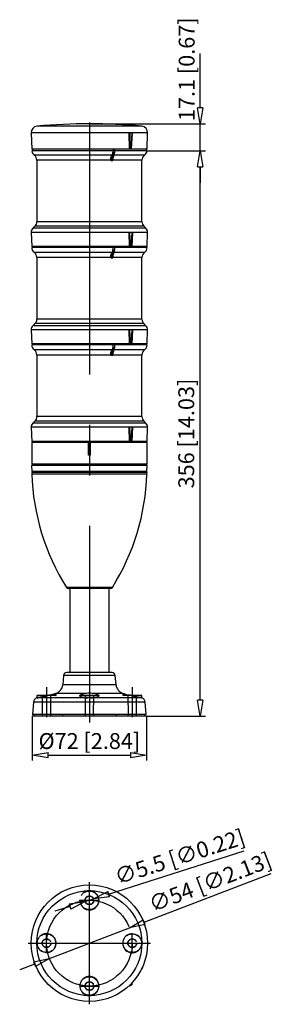
# Model space of a CAD drawing. Extents: x 2059.9 to 2075.9, y 40.2 to 102.2.
import ezdxf

# ---------------------------------------------------------------- set-up
doc = ezdxf.new("R2010")
doc.units = 0
doc.header["$LTSCALE"] = 0.25
doc.linetypes.add('MITTEX2', pattern=[101.6, 63.5, -12.7, 12.7, -12.7])
doc.linetypes.add('VERDECKT', pattern=[9.525, 6.35, -3.175])
for name, color, linetype in [('050', 1, 'CONTINUOUS'), ('BEM', 3, 'CONTINUOUS'), ('MITTE', 6, 'MITTEX2'), ('VER', 2, 'VERDECKT')]:
    doc.layers.add(name, color=color, linetype=linetype)
doc.styles.get("Standard").update_dxf_attribs({"font": 'isocp.shx', "oblique": 15})

# ---------------------------------------------------------------- blocks, each defined once
blk = doc.blocks.new('_ClosedBlank')
at = {"layer": 'BEM', "color": 0, "lineweight": -2}
for p, q in [((-1, 0.167), (0, 0)), ((-1, 0.167), (-1, -0.167)), ((0, 0), (-1, -0.167))]:
    blk.add_line(p, q, dxfattribs=at)

msp = doc.modelspace()

# ---------------------------------------------------------------- linework, layer by layer
at = {"layer": '050', "color": 7, "true_color": 0xffffff}
for p, q in [((2060.666, 95.076), (2060.702, 94.044)), ((2067.998, 95.076), (2060.666, 95.076)), ((2067.636, 95.488), (2061.028, 95.488)), ((2067.962, 94.044), (2067.998, 95.076)), ((2067.962, 94.044), (2060.702, 94.044)), ((2067.958, 93.934), (2060.705, 93.934)), ((2060.742, 94.044), (2060.742, 93.934)), ((2067.802, 93.667), (2060.862, 93.667)), ((2067.922, 93.934), (2067.922, 94.044)), ((2061.022, 93.347), (2061.022, 89.473)), ((2067.642, 93.347), (2061.022, 93.347)), ((2067.642, 89.473), (2067.642, 93.347)), ((2067.642, 89.473), (2061.022, 89.473)), ((2060.671, 88.799), (2060.702, 87.909)), ((2067.993, 88.799), (2060.671, 88.799)), ((2060.905, 89.191), (2060.773, 89.059)), ((2067.89, 89.059), (2060.773, 89.059)), ((2067.759, 89.191), (2060.905, 89.191)), ((2067.89, 89.059), (2067.759, 89.191)), ((2067.962, 87.909), (2067.993, 88.799)), ((2067.962, 87.909), (2060.702, 87.909)), ((2067.962, 87.849), (2060.702, 87.849)), ((2060.742, 87.909), (2060.742, 87.849)), ((2067.802, 87.532), (2060.862, 87.532)), ((2067.922, 87.849), (2067.922, 87.909)), ((2061.022, 87.212), (2061.022, 83.338)), ((2067.642, 87.212), (2061.022, 87.212)), ((2067.642, 83.338), (2067.642, 87.212)), ((2067.642, 83.338), (2061.022, 83.338)), ((2060.671, 82.664), (2060.702, 81.774)), ((2067.993, 82.664), (2060.671, 82.664)), ((2060.905, 83.056), (2060.773, 82.924)), ((2067.89, 82.924), (2060.773, 82.924)), ((2067.759, 83.056), (2060.905, 83.056)), ((2067.89, 82.924), (2067.759, 83.056)), ((2067.962, 81.774), (2067.993, 82.664)), ((2067.962, 81.774), (2060.702, 81.774)), ((2067.962, 81.714), (2060.702, 81.714)), ((2060.742, 81.774), (2060.742, 81.714)), ((2067.802, 81.397), (2060.862, 81.397)), ((2067.922, 81.714), (2067.922, 81.774)), ((2061.022, 81.077), (2061.022, 77.203)), ((2067.642, 81.077), (2061.022, 81.077)), ((2067.642, 77.203), (2067.642, 81.077)), ((2060.905, 76.921), (2060.773, 76.789)), ((2067.759, 76.921), (2060.905, 76.921)), ((2067.642, 77.203), (2061.022, 77.203)), ((2067.89, 76.789), (2067.759, 76.921)), ((2060.671, 76.529), (2060.702, 75.639)), ((2067.993, 76.529), (2060.671, 76.529)), ((2067.89, 76.789), (2060.773, 76.789)), ((2067.962, 75.639), (2067.993, 76.529)), ((2067.962, 75.639), (2060.702, 75.639)), ((2060.702, 75.579), (2060.702, 74.199)), ((2067.962, 75.579), (2060.702, 75.579)), ((2060.742, 75.639), (2060.742, 75.579)), ((2067.922, 75.579), (2067.922, 75.639)), ((2067.962, 74.199), (2067.962, 75.579)), ((2060.694, 74.129), (2060.707, 73.739)), ((2067.97, 74.129), (2060.694, 74.129)), ((2067.962, 74.199), (2060.702, 74.199)), ((2060.742, 74.199), (2060.742, 74.129)), ((2067.922, 74.129), (2067.922, 74.199)), ((2067.956, 73.739), (2067.97, 74.129)), ((2060.702, 73.684), (2060.705, 73.582)), ((2067.962, 73.684), (2060.702, 73.684)), ((2067.958, 73.582), (2060.705, 73.582)), ((2067.956, 73.739), (2060.707, 73.739)), ((2060.749, 73.739), (2060.749, 73.684)), ((2067.914, 73.684), (2067.914, 73.739)), ((2067.958, 73.582), (2067.962, 73.684)), ((2065.779, 66.444), (2062.885, 66.444)), ((2065.652, 66.374), (2063.012, 66.374)), ((2063.092, 66.374), (2063.092, 61.084)), ((2065.572, 61.084), (2065.572, 66.374)), ((2062.705, 60.902), (2062.65, 60.3)), ((2065.958, 60.902), (2062.705, 60.902)), ((2065.759, 61.084), (2062.904, 61.084)), ((2066.013, 60.3), (2065.958, 60.902)), ((2066.013, 60.3), (2062.65, 60.3)), ((2061.032, 59.619), (2061.032, 59.481)), ((2061.649, 59.619), (2061.032, 59.619)), ((2061.707, 59.634), (2061.047, 59.634)), ((2064.155, 59.772), (2062.205, 59.772)), ((2063.732, 59.619), (2063.732, 59.615)), ((2064.932, 59.619), (2063.732, 59.619)), ((2064.917, 59.634), (2063.747, 59.634)), ((2063.748, 59.649), (2064.916, 59.649)), ((2066.458, 59.772), (2064.508, 59.772)), ((2064.932, 59.615), (2064.932, 59.619)), ((2067.617, 59.634), (2066.957, 59.634)), ((2067.632, 59.619), (2067.014, 59.619)), ((2067.632, 59.481), (2067.632, 59.619)), ((2060.811, 59.213), (2060.757, 58.434)), ((2067.852, 59.213), (2060.811, 59.213)), ((2061.039, 59.483), (2061.032, 59.481)), ((2064.237, 59.483), (2061.039, 59.483)), ((2067.624, 59.483), (2064.426, 59.483)), ((2067.632, 59.481), (2067.624, 59.483)), ((2067.907, 58.434), (2067.852, 59.213)), ((2060.732, 58.344), (2060.732, 58.334)), ((2067.932, 58.344), (2060.732, 58.344)), ((2067.932, 58.334), (2060.732, 58.334)), ((2067.907, 58.434), (2060.757, 58.434)), ((2060.832, 58.434), (2060.832, 58.344)), ((2067.832, 58.344), (2067.832, 58.434)), ((2067.932, 58.334), (2067.932, 58.344)), ((2068.022, 44.092), (2067.998, 44.094)), ((2068.022, 43.982), (2068.022, 44.092)), ((2067.998, 43.98), (2068.022, 43.982)), ((2067.648, 42.43), (2067.631, 42.438)), ((2067.648, 42.43), (2067.695, 42.529)), ((2067.695, 42.529), (2067.677, 42.537)), ((2066.886, 41.325), (2066.844, 41.367)), ((2067.044, 41.482), (2067.002, 41.524))]:
    msp.add_line(p, q, dxfattribs=at)
for points in [[(2061.039, 59.483), (2061.063, 59.488), (2061.102, 59.496), (2061.156, 59.507), (2061.223, 59.521), (2061.301, 59.538), (2061.388, 59.558), (2061.484, 59.579), (2061.583, 59.603), (2061.649, 59.619)], [(2061.707, 59.634), (2061.707, 59.634), (2061.707, 59.634), (2061.706, 59.634), (2061.704, 59.633), (2061.695, 59.631), (2061.664, 59.622), (2061.649, 59.619)], [(2061.769, 59.649), (2061.74, 59.642), (2061.72, 59.637), (2061.711, 59.635), (2061.709, 59.634), (2061.707, 59.634), (2061.707, 59.634), (2061.707, 59.634)], [(2061.769, 59.649), (2061.866, 59.674), (2061.959, 59.699), (2062.039, 59.722), (2062.111, 59.743), (2062.165, 59.76), (2062.205, 59.772)], [(2062.205, 59.772), (2062.226, 59.779), (2062.232, 59.782)], [(2063.732, 59.615), (2063.738, 59.595), (2063.761, 59.571), (2063.801, 59.55), (2063.858, 59.53), (2063.927, 59.514), (2064.01, 59.501), (2064.098, 59.491), (2064.196, 59.485), (2064.237, 59.483)], [(2063.748, 59.635), (2063.745, 59.636), (2063.744, 59.643), (2063.748, 59.649)], [(2064.155, 59.772), (2064.062, 59.76), (2063.977, 59.745), (2063.902, 59.725), (2063.839, 59.704), (2063.789, 59.68), (2063.753, 59.655), (2063.748, 59.649)], [(2063.752, 59.634), (2063.751, 59.634), (2063.749, 59.634), (2063.748, 59.635)], [(2064.508, 59.772), (2064.416, 59.779), (2064.319, 59.782), (2064.237, 59.779), (2064.155, 59.772)], [(2064.426, 59.483), (2064.522, 59.488), (2064.614, 59.496), (2064.697, 59.507), (2064.771, 59.521), (2064.832, 59.538), (2064.88, 59.558), (2064.913, 59.579), (2064.93, 59.603), (2064.932, 59.615)], [(2064.916, 59.649), (2064.884, 59.674), (2064.835, 59.699), (2064.772, 59.722), (2064.693, 59.743), (2064.607, 59.76), (2064.508, 59.772)], [(2064.916, 59.635), (2064.915, 59.634), (2064.913, 59.634), (2064.912, 59.634), (2064.912, 59.634)], [(2064.916, 59.649), (2064.92, 59.642), (2064.919, 59.637), (2064.916, 59.635)], [(2066.432, 59.782), (2066.432, 59.782), (2066.439, 59.779), (2066.458, 59.772)], [(2066.458, 59.772), (2066.496, 59.76), (2066.548, 59.745), (2066.613, 59.725), (2066.689, 59.704), (2066.777, 59.68), (2066.871, 59.655), (2066.894, 59.649)], [(2066.957, 59.634), (2066.956, 59.634), (2066.955, 59.634), (2066.953, 59.635), (2066.945, 59.636), (2066.917, 59.643), (2066.894, 59.649)], [(2067.014, 59.619), (2066.985, 59.626), (2066.97, 59.63), (2066.963, 59.632), (2066.96, 59.633), (2066.957, 59.634), (2066.957, 59.634), (2066.957, 59.634), (2066.957, 59.634)], [(2067.014, 59.619), (2067.117, 59.594), (2067.217, 59.571), (2067.312, 59.549), (2067.4, 59.53), (2067.475, 59.514), (2067.538, 59.501), (2067.585, 59.491), (2067.616, 59.485), (2067.624, 59.483)], [(2064.426, 59.483), (2064.324, 59.481), (2064.237, 59.483)]]:
    msp.add_lwpolyline(points, dxfattribs=at)
for radius in [3.666, 3.304]:
    msp.add_circle((2064.332, 44.037), radius, dxfattribs=at)
for centre, radius, start, end in [((2064.332, 60.497), 35.147, 84.60612, 95.39388), ((2061.065, 95.09), 0.4, 95.39388, 182), ((2067.598, 95.09), 0.4, 358, 84.60612), ((2061.102, 93.987), 0.4, 187.62853, 233.1301), ((2060.622, 93.347), 0.4, 0, 53.13011), ((2068.042, 93.347), 0.4, 126.86989, 180), ((2067.562, 93.987), 0.4, 306.8699, 352.37147), ((2060.622, 89.473), 0.4, 315, 360), ((2068.042, 89.473), 0.4, 180, 225), ((2061.02, 88.811), 0.35, 135, 182), ((2067.643, 88.811), 0.35, 358, 45), ((2061.102, 87.852), 0.4, 180.44405, 233.1301), ((2060.622, 87.212), 0.4, 0, 53.13011), ((2068.042, 87.212), 0.4, 126.86989, 180), ((2067.562, 87.852), 0.4, 306.8699, 359.55595), ((2060.622, 83.338), 0.4, 315, 360), ((2068.042, 83.338), 0.4, 180, 225), ((2061.02, 82.676), 0.35, 135, 182), ((2067.643, 82.676), 0.35, 358, 45), ((2061.102, 81.717), 0.4, 180.44405, 233.1301), ((2060.622, 81.077), 0.4, 360, 53.1301), ((2068.042, 81.077), 0.4, 126.8699, 180), ((2067.562, 81.717), 0.4, 306.8699, 359.55595), ((2060.622, 77.203), 0.4, 315, 360), ((2068.042, 77.203), 0.4, 180, 225), ((2061.02, 76.541), 0.35, 135, 182), ((2067.643, 76.541), 0.35, 358, 45), ((2075.002, 74.046), 14.304, 181.85754, 212.10183), ((2053.661, 74.046), 14.304, 327.89817, 358.14246), ((2063.012, 66.524), 0.15, 212.10183, 270), ((2065.652, 66.524), 0.15, 270, 327.89817), ((2062.904, 60.884), 0.2, 90, 174.8), ((2065.759, 60.884), 0.2, 5.2, 90), ((2062.053, 60.354), 0.6, 287.28068, 354.8), ((2066.611, 60.354), 0.6, 185.2, 252.7215), ((2061.047, 59.619), 0.015, 90, 180), ((2063.747, 59.619), 0.015, 90, 180), ((2064.917, 59.619), 0.015, 360, 90), ((2067.617, 59.619), 0.015, 360, 90), ((2061.11, 59.192), 0.3, 105.09572, 176), ((2067.553, 59.192), 0.3, 4, 74.89979), ((2064.332, 44.037), 3.726, 313.28548, 316.71452)]:
    msp.add_arc(centre, radius, start, end, dxfattribs=at)
at = {"layer": 'BEM', "color": 7, "true_color": 0xffffff}
for p, q in [((2071.318, 96.644), (2071.318, 100.063)), ((2064.332, 95.644), (2071.651, 95.644)), ((2071.318, 93.934), (2071.318, 95.644)), ((2067.958, 93.934), (2071.651, 93.934)), ((2071.318, 92.934), (2071.318, 91.934)), ((2071.318, 59.334), (2071.318, 92.934)), ((2060.732, 58.334), (2060.732, 55.552)), ((2067.932, 58.334), (2067.932, 55.552)), ((2067.932, 58.334), (2071.651, 58.334)), ((2061.732, 55.885), (2066.932, 55.885)), ((2065.546, 47.125), (2074.075, 49.852)), ((2067.787, 45.359), (2075.776, 48.416)), ((2064.07, 46.653), (2064.594, 46.821)), ((2063.117, 46.349), (2062.165, 46.044)), ((2061.81, 43.072), (2066.853, 45.002)), ((2060.876, 42.715), (2059.942, 42.357))]:
    msp.add_line(p, q, dxfattribs=at)
at = {"layer": 'BEM', "color": 7, "lineweight": -2, "true_color": 0xffffff}
for p, q in [((2071.318, 95.644), (2071.151, 96.644)), ((2071.484, 96.644), (2071.151, 96.644)), ((2071.484, 96.644), (2071.318, 95.644))]:
    msp.add_line(p, q, dxfattribs=at)
at = {"layer": 'MITTE', "color": 7, "true_color": 0xffffff}
for p, q in [((2064.332, 95.724), (2064.332, 57.932)), ((2061.632, 60.159), (2061.632, 58.269)), ((2067.032, 60.159), (2067.032, 58.269)), ((2064.332, 40.187), (2064.332, 47.886)), ((2063.702, 46.737), (2064.962, 46.737)), ((2061.632, 43.407), (2061.632, 44.667)), ((2067.032, 43.407), (2067.032, 44.667)), ((2060.482, 44.037), (2068.181, 44.037)), ((2063.702, 41.337), (2064.962, 41.337))]:
    msp.add_line(p, q, dxfattribs=at)
msp.add_circle((2064.332, 44.037), 2.7, dxfattribs=at)
at = {"layer": 'VER', "color": 7, "true_color": 0xffffff}
for p, q in [((2067.044, 95.074), (2066.844, 95.074)), ((2066.857, 94.044), (2066.844, 95.074)), ((2066.886, 95.074), (2066.9, 94.044)), ((2067.002, 95.074), (2066.939, 94.044)), ((2066.981, 94.044), (2067.044, 95.074)), ((2065.939, 93.983), (2065.799, 93.983)), ((2065.799, 93.934), (2065.799, 93.983)), ((2065.899, 93.934), (2065.899, 93.983)), ((2065.68, 93.334), (2065.68, 93.347)), ((2065.68, 93.334), (2065.804, 93.334)), ((2065.863, 93.623), (2065.764, 93.623)), ((2065.78, 93.334), (2065.78, 93.347)), ((2067.04, 88.799), (2066.842, 88.799)), ((2066.854, 87.909), (2066.842, 88.799)), ((2066.919, 87.909), (2066.886, 88.799)), ((2066.996, 88.799), (2066.942, 87.909)), ((2067.04, 88.799), (2067.007, 87.909)), ((2065.863, 87.488), (2065.764, 87.488)), ((2065.939, 87.848), (2065.816, 87.848)), ((2065.68, 87.199), (2065.68, 87.212)), ((2065.68, 87.199), (2065.804, 87.199)), ((2065.78, 87.199), (2065.78, 87.212)), ((2067.04, 82.664), (2066.842, 82.664)), ((2066.854, 81.774), (2066.842, 82.664)), ((2066.919, 81.774), (2066.886, 82.664)), ((2066.996, 82.664), (2066.942, 81.774)), ((2067.04, 82.664), (2067.007, 81.774)), ((2065.863, 81.353), (2065.764, 81.353)), ((2065.939, 81.713), (2065.816, 81.713)), ((2065.68, 81.064), (2065.68, 81.077)), ((2065.68, 81.064), (2065.804, 81.064)), ((2065.78, 81.064), (2065.78, 81.077)), ((2067.04, 76.529), (2066.842, 76.529)), ((2066.854, 75.639), (2066.842, 76.529)), ((2066.919, 75.639), (2066.886, 76.529)), ((2066.996, 76.529), (2066.942, 75.639)), ((2067.04, 76.529), (2067.007, 75.639)), ((2064.271, 75.579), (2064.271, 74.779)), ((2064.277, 74.779), (2064.277, 75.579)), ((2064.387, 74.779), (2064.387, 75.579)), ((2064.392, 74.779), (2064.392, 75.579)), ((2064.392, 74.779), (2064.271, 74.779)), ((2061.356, 59.634), (2061.367, 58.434)), ((2062.217, 59.634), (2061.707, 59.634)), ((2062.232, 59.649), (2061.769, 59.649)), ((2061.897, 58.434), (2061.907, 59.634)), ((2062.232, 59.649), (2062.232, 59.781)), ((2064.056, 59.634), (2064.067, 58.434)), ((2064.597, 58.434), (2064.607, 59.634)), ((2066.432, 59.781), (2066.432, 59.649)), ((2066.894, 59.649), (2066.432, 59.649)), ((2066.957, 59.634), (2066.447, 59.634)), ((2066.756, 59.634), (2066.767, 58.434)), ((2067.297, 58.434), (2067.307, 59.634)), ((2061.357, 58.434), (2061.357, 58.334)), ((2061.907, 58.334), (2061.907, 58.434)), ((2062.632, 58.434), (2062.632, 58.334)), ((2064.057, 58.434), (2064.057, 58.334)), ((2064.607, 58.334), (2064.607, 58.434)), ((2066.032, 58.334), (2066.032, 58.434)), ((2066.757, 58.434), (2066.757, 58.334)), ((2067.307, 58.334), (2067.307, 58.434)), ((2063.733, 46.705), (2063.732, 46.719)), ((2063.741, 46.673), (2063.733, 46.705)), ((2063.746, 46.665), (2063.741, 46.673)), ((2063.743, 46.628), (2063.744, 46.648)), ((2063.748, 46.599), (2063.743, 46.628)), ((2063.744, 46.648), (2063.747, 46.658)), ((2063.748, 46.663), (2063.746, 46.665)), ((2063.747, 46.658), (2063.749, 46.66)), ((2063.75, 46.662), (2063.748, 46.663)), ((2063.748, 46.599), (2063.779, 46.503)), ((2063.749, 46.66), (2063.75, 46.661)), ((2063.75, 46.661), (2063.751, 46.662)), ((2063.751, 46.662), (2063.75, 46.662)), ((2063.751, 46.662), (2063.752, 46.662)), ((2063.752, 46.662), (2063.751, 46.662)), ((2064.875, 46.482), (2064.91, 46.577)), ((2064.91, 46.577), (2064.916, 46.599)), ((2064.914, 46.662), (2064.912, 46.662)), ((2064.912, 46.662), (2064.912, 46.662)), ((2064.912, 46.662), (2064.913, 46.662)), ((2064.913, 46.662), (2064.914, 46.661)), ((2064.915, 46.663), (2064.914, 46.662)), ((2064.914, 46.661), (2064.916, 46.658)), ((2064.918, 46.665), (2064.915, 46.663)), ((2064.916, 46.658), (2064.919, 46.65)), ((2064.919, 46.622), (2064.916, 46.599)), ((2064.92, 46.668), (2064.918, 46.665)), ((2064.919, 46.65), (2064.919, 46.622)), ((2064.924, 46.676), (2064.92, 46.668)), ((2064.928, 46.69), (2064.924, 46.676)), ((2064.931, 46.719), (2064.928, 46.69)), ((2063.779, 46.503), (2063.829, 46.41)), ((2063.829, 46.41), (2063.892, 46.329)), ((2063.892, 46.329), (2063.97, 46.258)), ((2063.97, 46.258), (2064.057, 46.204)), ((2064.057, 46.204), (2064.155, 46.163)), ((2064.155, 46.163), (2064.247, 46.143)), ((2064.247, 46.143), (2064.345, 46.137)), ((2064.345, 46.137), (2064.427, 46.144)), ((2064.427, 46.144), (2064.508, 46.163)), ((2064.508, 46.163), (2064.602, 46.201)), ((2064.602, 46.201), (2064.687, 46.253)), ((2064.687, 46.253), (2064.761, 46.318)), ((2064.761, 46.318), (2064.824, 46.394)), ((2064.824, 46.394), (2064.875, 46.482)), ((2061.649, 44.637), (2061.678, 44.633)), ((2061.678, 44.633), (2061.693, 44.629)), ((2061.693, 44.629), (2061.701, 44.625)), ((2061.701, 44.625), (2061.704, 44.623)), ((2061.704, 44.623), (2061.706, 44.62)), ((2061.706, 44.62), (2061.707, 44.619)), ((2061.707, 44.619), (2061.707, 44.617)), ((2061.707, 44.618), (2061.708, 44.619)), ((2061.707, 44.617), (2061.707, 44.618)), ((2061.707, 44.617), (2061.707, 44.617)), ((2061.708, 44.619), (2061.71, 44.621)), ((2061.71, 44.621), (2061.718, 44.624)), ((2061.718, 44.624), (2061.747, 44.625)), ((2061.747, 44.625), (2061.769, 44.621)), ((2061.792, 44.615), (2061.769, 44.621)), ((2061.887, 44.58), (2061.792, 44.615)), ((2061.974, 44.529), (2061.887, 44.58)), ((2062.05, 44.467), (2061.974, 44.529)), ((2062.115, 44.392), (2062.05, 44.467)), ((2062.168, 44.307), (2062.115, 44.392)), ((2062.205, 44.214), (2062.168, 44.307)), ((2062.224, 44.132), (2062.205, 44.214)), ((2062.232, 44.05), (2062.224, 44.132)), ((2062.226, 43.952), (2062.232, 44.05)), ((2066.438, 44.121), (2066.432, 44.024)), ((2066.458, 44.214), (2066.438, 44.121)), ((2066.498, 44.312), (2066.458, 44.214)), ((2066.553, 44.398), (2066.498, 44.312)), ((2066.624, 44.477), (2066.553, 44.398)), ((2066.705, 44.54), (2066.624, 44.477)), ((2066.797, 44.589), (2066.705, 44.54)), ((2066.894, 44.621), (2066.797, 44.589)), ((2066.894, 44.621), (2066.923, 44.625)), ((2066.923, 44.625), (2066.943, 44.624)), ((2066.943, 44.624), (2066.953, 44.621)), ((2066.953, 44.621), (2066.955, 44.62)), ((2066.955, 44.62), (2066.956, 44.618)), ((2066.956, 44.618), (2066.957, 44.617)), ((2066.957, 44.62), (2066.96, 44.623)), ((2066.957, 44.619), (2066.957, 44.62)), ((2066.957, 44.618), (2066.957, 44.619)), ((2066.957, 44.617), (2066.957, 44.618)), ((2066.957, 44.617), (2066.957, 44.617)), ((2066.96, 44.623), (2066.968, 44.628)), ((2066.968, 44.628), (2067, 44.636)), ((2067, 44.636), (2067.014, 44.637)), ((2061.664, 43.438), (2061.649, 43.437)), ((2061.695, 43.446), (2061.664, 43.438)), ((2061.704, 43.451), (2061.695, 43.446)), ((2061.706, 43.453), (2061.704, 43.451)), ((2061.707, 43.455), (2061.706, 43.453)), ((2061.707, 43.455), (2061.707, 43.457)), ((2061.707, 43.457), (2061.707, 43.457)), ((2061.707, 43.457), (2061.707, 43.456)), ((2061.707, 43.456), (2061.707, 43.455)), ((2061.709, 43.454), (2061.707, 43.455)), ((2061.711, 43.453), (2061.709, 43.454)), ((2061.72, 43.45), (2061.711, 43.453)), ((2061.74, 43.449), (2061.72, 43.45)), ((2061.769, 43.453), (2061.74, 43.449)), ((2061.769, 43.453), (2061.866, 43.484)), ((2061.866, 43.484), (2061.959, 43.534)), ((2061.959, 43.534), (2062.039, 43.597)), ((2062.039, 43.597), (2062.111, 43.675)), ((2062.111, 43.675), (2062.165, 43.762)), ((2062.165, 43.762), (2062.205, 43.86)), ((2062.205, 43.86), (2062.226, 43.952)), ((2066.432, 44.024), (2066.439, 43.942)), ((2066.439, 43.942), (2066.458, 43.86)), ((2066.458, 43.86), (2066.496, 43.767)), ((2066.496, 43.767), (2066.548, 43.682)), ((2066.548, 43.682), (2066.613, 43.607)), ((2066.613, 43.607), (2066.689, 43.544)), ((2066.689, 43.544), (2066.777, 43.494)), ((2066.777, 43.494), (2066.871, 43.459)), ((2066.871, 43.459), (2066.894, 43.453)), ((2066.917, 43.449), (2066.894, 43.453)), ((2066.945, 43.45), (2066.917, 43.449)), ((2066.953, 43.453), (2066.945, 43.45)), ((2066.955, 43.454), (2066.953, 43.453)), ((2066.956, 43.456), (2066.955, 43.454)), ((2066.957, 43.457), (2066.956, 43.456)), ((2066.957, 43.456), (2066.957, 43.457)), ((2066.957, 43.455), (2066.957, 43.456)), ((2066.957, 43.453), (2066.957, 43.455)), ((2066.96, 43.451), (2066.957, 43.453)), ((2066.963, 43.449), (2066.96, 43.451)), ((2066.97, 43.445), (2066.963, 43.449)), ((2066.985, 43.441), (2066.97, 43.445)), ((2067.014, 43.437), (2066.985, 43.441)), ((2063.789, 41.592), (2063.753, 41.497)), ((2063.839, 41.68), (2063.789, 41.592)), ((2063.902, 41.756), (2063.839, 41.68)), ((2063.977, 41.821), (2063.902, 41.756)), ((2064.062, 41.873), (2063.977, 41.821)), ((2064.155, 41.91), (2064.062, 41.873)), ((2064.237, 41.929), (2064.155, 41.91)), ((2064.319, 41.937), (2064.237, 41.929)), ((2064.416, 41.931), (2064.319, 41.937)), ((2064.508, 41.91), (2064.416, 41.931)), ((2064.607, 41.87), (2064.508, 41.91)), ((2064.693, 41.816), (2064.607, 41.87)), ((2064.772, 41.745), (2064.693, 41.816)), ((2064.835, 41.664), (2064.772, 41.745)), ((2064.884, 41.571), (2064.835, 41.664)), ((2064.916, 41.474), (2064.884, 41.571)), ((2063.732, 41.355), (2063.735, 41.384)), ((2063.735, 41.384), (2063.74, 41.398)), ((2063.74, 41.398), (2063.743, 41.406)), ((2063.743, 41.406), (2063.746, 41.409)), ((2063.744, 41.452), (2063.748, 41.474)), ((2063.745, 41.424), (2063.744, 41.452)), ((2063.748, 41.415), (2063.745, 41.424)), ((2063.746, 41.409), (2063.748, 41.411)), ((2063.753, 41.497), (2063.748, 41.474)), ((2063.749, 41.413), (2063.748, 41.415)), ((2063.748, 41.411), (2063.75, 41.412)), ((2063.751, 41.412), (2063.749, 41.413)), ((2063.75, 41.412), (2063.751, 41.412)), ((2063.751, 41.412), (2063.752, 41.412)), ((2063.752, 41.412), (2063.751, 41.412)), ((2064.913, 41.412), (2064.912, 41.412)), ((2064.912, 41.412), (2064.912, 41.412)), ((2064.912, 41.412), (2064.912, 41.412)), ((2064.912, 41.412), (2064.914, 41.412)), ((2064.915, 41.414), (2064.913, 41.412)), ((2064.914, 41.412), (2064.915, 41.411)), ((2064.916, 41.416), (2064.915, 41.414)), ((2064.915, 41.411), (2064.918, 41.409)), ((2064.916, 41.474), (2064.92, 41.446)), ((2064.919, 41.425), (2064.916, 41.416)), ((2064.918, 41.409), (2064.923, 41.401)), ((2064.92, 41.446), (2064.919, 41.425)), ((2064.923, 41.401), (2064.93, 41.369)), ((2064.93, 41.369), (2064.931, 41.355)), ((2066.844, 41.367), (2066.844, 41.367)), ((2067.002, 41.524), (2067.002, 41.525))]:
    msp.add_line(p, q, dxfattribs=at)
for points in [[(2065.68, 93.347), (2065.683, 93.413), (2065.69, 93.479), (2065.701, 93.54), (2065.718, 93.597), (2065.732, 93.634), (2065.748, 93.667)], [(2065.814, 93.934), (2065.808, 93.869), (2065.797, 93.806), (2065.783, 93.749), (2065.764, 93.698), (2065.748, 93.667)], [(2065.78, 93.347), (2065.783, 93.413), (2065.79, 93.479), (2065.801, 93.54), (2065.817, 93.597), (2065.831, 93.634), (2065.848, 93.667)], [(2065.914, 93.934), (2065.908, 93.869), (2065.897, 93.806), (2065.882, 93.749), (2065.863, 93.698), (2065.848, 93.667)], [(2065.68, 87.212), (2065.683, 87.278), (2065.69, 87.344), (2065.701, 87.405), (2065.718, 87.462), (2065.732, 87.499), (2065.748, 87.532)], [(2065.816, 87.848), (2065.813, 87.782), (2065.806, 87.716), (2065.794, 87.655), (2065.778, 87.599), (2065.764, 87.564), (2065.748, 87.532)], [(2065.78, 87.212), (2065.783, 87.278), (2065.79, 87.344), (2065.801, 87.405), (2065.817, 87.462), (2065.831, 87.499), (2065.848, 87.532)], [(2065.915, 87.848), (2065.913, 87.782), (2065.905, 87.716), (2065.894, 87.655), (2065.877, 87.599), (2065.864, 87.564), (2065.848, 87.532)], [(2065.68, 81.077), (2065.683, 81.143), (2065.69, 81.209), (2065.701, 81.27), (2065.718, 81.327), (2065.732, 81.364), (2065.748, 81.397)], [(2065.816, 81.713), (2065.813, 81.647), (2065.806, 81.581), (2065.794, 81.52), (2065.778, 81.464), (2065.764, 81.429), (2065.748, 81.397)], [(2065.78, 81.077), (2065.783, 81.143), (2065.79, 81.209), (2065.801, 81.27), (2065.817, 81.327), (2065.831, 81.364), (2065.848, 81.397)], [(2065.915, 81.713), (2065.913, 81.647), (2065.905, 81.581), (2065.894, 81.52), (2065.877, 81.464), (2065.864, 81.429), (2065.848, 81.397)], [(2063.732, 59.619), (2063.735, 59.626), (2063.74, 59.63), (2063.743, 59.632), (2063.746, 59.633), (2063.748, 59.634), (2063.75, 59.634), (2063.751, 59.634), (2063.752, 59.634)], [(2064.912, 59.634), (2064.912, 59.634), (2064.914, 59.634), (2064.915, 59.634), (2064.918, 59.633), (2064.923, 59.631), (2064.93, 59.622), (2064.931, 59.619)]]:
    msp.add_lwpolyline(points, dxfattribs=at)
for centre, radius in [((2064.332, 46.737), 0.585), ((2064.332, 46.737), 0.275), ((2064.332, 46.737), 0.275), ((2064.332, 46.737), 0.265), ((2061.632, 44.037), 0.585), ((2061.632, 44.037), 0.275), ((2061.632, 44.037), 0.275), ((2061.632, 44.037), 0.265), ((2067.032, 44.037), 0.585), ((2067.032, 44.037), 0.275), ((2067.032, 44.037), 0.275), ((2067.032, 44.037), 0.265), ((2064.332, 41.337), 0.585), ((2064.332, 41.337), 0.275), ((2064.332, 41.337), 0.275), ((2064.332, 41.337), 0.265)]:
    msp.add_circle(centre, radius, dxfattribs=at)
for centre, radius, start, end in [((2062.217, 59.649), 0.015, 270, 0), ((2066.447, 59.649), 0.015, 180, 270), ((2064.332, 46.737), 0.6, 358.30632, 181.69368), ((2064.332, 46.737), 0.6, 247.86733, 254.72241), ((2064.332, 46.737), 0.6, 278.88897, 288.76315), ((2061.632, 44.037), 0.6, 88.30632, 271.69368), ((2061.632, 44.037), 0.6, 8.88897, 18.76315), ((2061.632, 44.037), 0.6, 359.02715, 8.07341), ((2067.032, 44.037), 0.6, 157.86733, 164.72241), ((2067.032, 44.037), 0.6, 268.30632, 91.69368), ((2061.632, 44.037), 0.6, 337.86733, 344.72241), ((2067.032, 44.037), 0.6, 188.88897, 198.76315), ((2064.332, 41.337), 0.6, 98.88897, 108.76315), ((2064.332, 41.337), 0.6, 67.86733, 74.72241), ((2064.332, 41.337), 0.6, 178.30632, 1.69368)]:
    msp.add_arc(centre, radius, start, end, dxfattribs=at)
for centre, major_axis, start_param, end_param in [((2065.645, 93.987), (0, -0.46), 0.657944, 1.561454), ((2065.744, 93.987), (0, -0.46), 0.657944, 1.561454), ((2065.848, 93.347), (0, -0.34), 3.76761, 4.751788), ((2065.948, 93.347), (0, -0.34), 3.76761, 4.751788), ((2065.848, 87.212), (0, -0.34), 3.76761, 4.751788), ((2065.645, 87.852), (0, -0.46), 0.657944, 1.561454), ((2065.948, 87.212), (0, -0.34), 3.76761, 4.751788), ((2065.744, 87.852), (0, -0.46), 0.657944, 1.561454), ((2065.848, 81.077), (0, -0.34), 3.76761, 4.751788), ((2065.645, 81.717), (0, -0.46), 0.657944, 1.561454), ((2065.948, 81.077), (0, -0.34), 3.76761, 4.751788), ((2065.744, 81.717), (0, -0.46), 0.657944, 1.561454)]:
    msp.add_ellipse(centre, major_axis=major_axis, ratio=0.422618, start_param=start_param, end_param=end_param, dxfattribs=at)

# ---------------------------------------------------------------- block references
at = {"layer": 'BEM', "color": 7, "true_color": 0xffffff}
for p, rotation in [((2071.318, 93.934), 90), ((2071.318, 58.334), 270), ((2060.732, 55.885), 180), ((2064.594, 46.821), 197.7302888925485), ((2064.07, 46.653), 17.73028889254853), ((2066.853, 45.002), 200.9375655699657), ((2061.81, 43.072), 20.93756556996573)]:
    msp.add_blockref('_ClosedBlank', p, dxfattribs=dict(at, rotation=rotation))
msp.add_blockref('_ClosedBlank', (2067.932, 55.885), dxfattribs=at)

# ---------------------------------------------------------------- texts
at = {"layer": 'BEM', "color": 7, "true_color": 0xffffff, "oblique": 15}
msp.add_text('17.1 [0.67]', height=1, rotation=90, dxfattribs=at).set_placement((2070.96, 95.813))
at = {"layer": 'BEM', "color": 7, "true_color": 0xffffff, "char_height": 1, "attachment_point": 5}
for s, insert, rotation in [('\\A1;356 [14.03]', (2070.435, 76.134), 90), ('\\A1;∅5.5 [∅0.22]', (2070.018, 49.482), 17.73029), ('\\A1;∅54 [∅2.13]', (2071.933, 47.891), 20.93757)]:
    msp.add_mtext(s, dxfattribs=dict(at, insert=insert, rotation=rotation))
at = {"layer": 'BEM', "color": 7, "true_color": 0xffffff, "insert": (2064.332, 56.768), "char_height": 1, "attachment_point": 5}
msp.add_mtext('\\A1;%%C72 [2.84]', dxfattribs=at)

doc.saveas('drawing.dxf')
